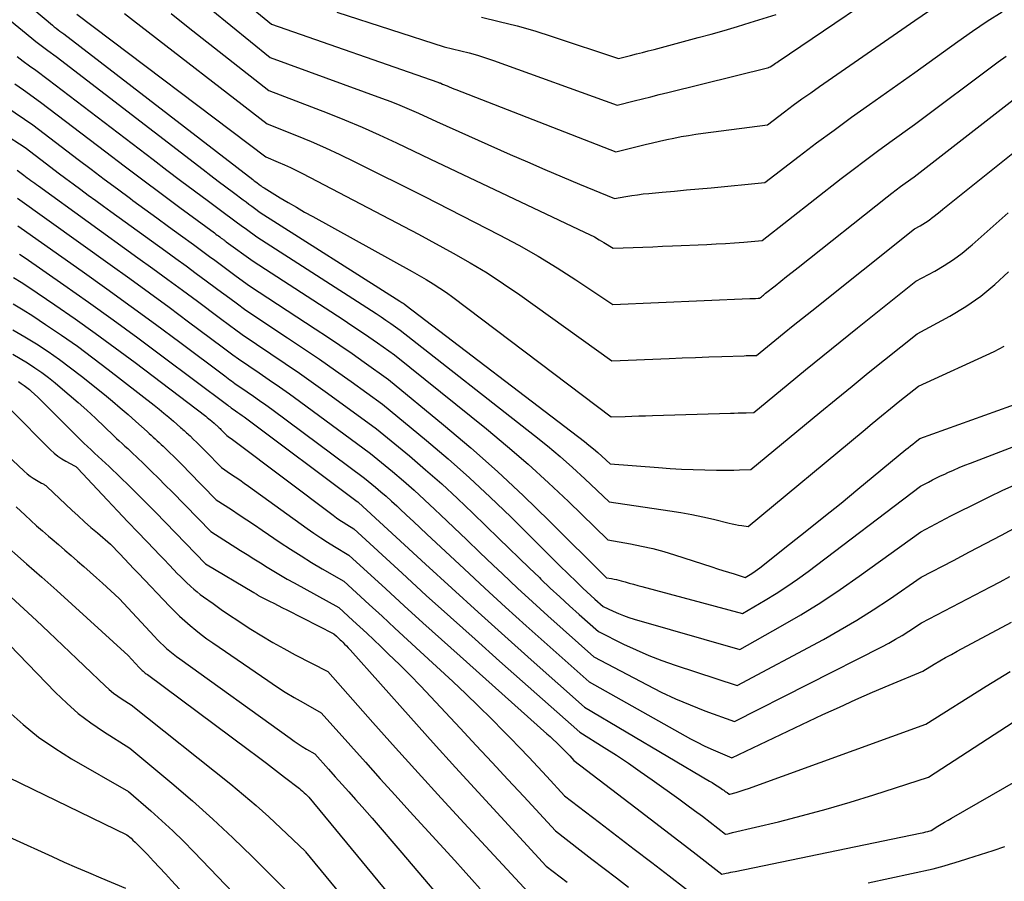
# Model space of a CAD drawing. Units: inches. Extents: x 2609456 to 2612402, y 1499167 to 1502103.
# Drawn here: x 2610575 to 2610701, y 1499428 to 1499538 of the extents above; entities that cross this region are included whole.
import ezdxf

# ---------------------------------------------------------------- set-up
doc = ezdxf.new("R2010")
doc.units = ezdxf.units.IN
doc.header["$MEASUREMENT"] = 0
doc.layers.add('Tile_2735_10_NW_contour_2ft', color=124, linetype='Continuous')

msp = doc.modelspace()

# ---------------------------------------------------------------- linework, layer by layer
at = {"layer": 'Tile_2735_10_NW_contour_2ft'}
for points in [[(2610557.79, 1499551.02, 8680), (2610576.78, 1499535.41, 8680), (2610577.28, 1499535, 8680), (2610577.79, 1499534.6, 8680), (2610578.31, 1499534.21, 8680), (2610578.83, 1499533.83, 8680), (2610579.88, 1499533.07, 8680), (2610598.6, 1499518.69, 8680), (2610599.57, 1499517.95, 8680), (2610600.54, 1499517.21, 8680), (2610601.51, 1499516.48, 8680), (2610602.48, 1499515.75, 8680), (2610603.71, 1499514.83, 8680), (2610604.08, 1499514.56, 8680), (2610604.44, 1499514.29, 8680), (2610604.8, 1499514.03, 8680), (2610605.16, 1499513.76, 8680), (2610605.89, 1499513.23, 8680), (2610623.65, 1499501.95, 8680), (2610623.79, 1499501.86, 8680), (2610623.93, 1499501.77, 8680), (2610624.07, 1499501.67, 8680), (2610624.21, 1499501.58, 8680), (2610624.48, 1499501.39, 8680), (2610647.18, 1499484.05, 8680), (2610647.75, 1499483.6, 8680), (2610648.31, 1499483.14, 8680), (2610648.86, 1499482.67, 8680), (2610649.4, 1499482.19, 8680), (2610650.47, 1499481.21, 8680), (2610656.6, 1499480.73, 8680), (2610658.08, 1499480.63, 8680), (2610659.55, 1499480.55, 8680), (2610661.02, 1499480.49, 8680), (2610662.5, 1499480.46, 8680), (2610663.99, 1499480.43, 8680), (2610664.72, 1499480.42, 8680), (2610665.45, 1499480.42, 8680), (2610666.18, 1499480.43, 8680), (2610666.92, 1499480.45, 8680), (2610668.38, 1499480.5, 8680), (2610677.17, 1499487.76, 8680), (2610679.22, 1499489.44, 8680), (2610681.27, 1499491.12, 8680), (2610683.33, 1499492.8, 8680), (2610685.4, 1499494.46, 8680), (2610689.54, 1499497.79, 8680), (2610693.72, 1499500.03, 8680), (2610695.73, 1499501.24, 8680), (2610697.67, 1499502.57, 8680), (2610699.46, 1499504.07, 8680), (2610701.17, 1499505.68, 8680)], [(2610615.63, 1499538.72, 8666), (2610629.31, 1499534.31, 8666), (2610631.44, 1499533.81, 8666), (2610632.49, 1499533.55, 8666), (2610633.54, 1499533.26, 8666), (2610634.58, 1499532.93, 8666), (2610635.61, 1499532.57, 8666), (2610651.35, 1499526.89, 8666), (2610653.5, 1499527.42, 8666), (2610654.57, 1499527.69, 8666), (2610655.64, 1499527.96, 8666), (2610656.71, 1499528.23, 8666), (2610657.79, 1499528.49, 8666), (2610670.65, 1499531.7, 8666), (2610670.67, 1499531.71, 8666), (2610670.69, 1499531.71, 8666), (2610670.7, 1499531.72, 8666), (2610670.72, 1499531.72, 8666), (2610670.82, 1499531.75, 8666), (2610671.16, 1499531.99, 8666), (2610671.33, 1499532.1, 8666), (2610671.51, 1499532.22, 8666), (2610671.68, 1499532.34, 8666), (2610671.85, 1499532.46, 8666), (2610689.31, 1499544.3, 8666)], [(2610572.52, 1499542.9, 8678), (2610579.41, 1499537.08, 8678), (2610579.64, 1499536.88, 8678), (2610579.88, 1499536.69, 8678), (2610580.13, 1499536.5, 8678), (2610580.37, 1499536.32, 8678), (2610580.87, 1499535.96, 8678), (2610604.93, 1499517.41, 8678), (2610605.12, 1499517.27, 8678), (2610605.31, 1499517.12, 8678), (2610605.5, 1499516.98, 8678), (2610605.69, 1499516.83, 8678), (2610605.93, 1499516.65, 8678), (2610606, 1499516.6, 8678), (2610606.07, 1499516.55, 8678), (2610606.14, 1499516.5, 8678), (2610606.22, 1499516.44, 8678), (2610606.36, 1499516.34, 8678), (2610608.41, 1499515.1, 8678), (2610609.44, 1499514.48, 8678), (2610610.48, 1499513.88, 8678), (2610611.52, 1499513.28, 8678), (2610612.57, 1499512.7, 8678), (2610625.25, 1499505.69, 8678), (2610627.02, 1499504.67, 8678), (2610627.9, 1499504.14, 8678), (2610628.76, 1499503.6, 8678), (2610629.6, 1499503.02, 8678), (2610630.43, 1499502.42, 8678), (2610650.59, 1499487.19, 8678), (2610652.34, 1499487.25, 8678), (2610653.21, 1499487.29, 8678), (2610654.08, 1499487.32, 8678), (2610654.96, 1499487.34, 8678), (2610655.83, 1499487.37, 8678), (2610665.76, 1499487.67, 8678), (2610666.25, 1499487.68, 8678), (2610666.75, 1499487.7, 8678), (2610667.25, 1499487.71, 8678), (2610667.75, 1499487.73, 8678), (2610668.74, 1499487.76, 8678), (2610673.13, 1499491.37, 8678), (2610675.33, 1499493.17, 8678), (2610677.53, 1499494.96, 8678), (2610679.74, 1499496.75, 8678), (2610681.96, 1499498.53, 8678), (2610689.37, 1499504.46, 8678), (2610691.82, 1499505.77, 8678), (2610693.01, 1499506.47, 8678), (2610694.17, 1499507.22, 8678), (2610695.28, 1499508.05, 8678), (2610696.35, 1499508.93, 8678), (2610696.56, 1499509.12, 8678), (2610697.71, 1499510.13, 8678), (2610698.85, 1499511.15, 8678), (2610700, 1499512.16, 8678), (2610701.16, 1499513.17, 8678)], [(2610599.64, 1499539.06, 8670), (2610602.13, 1499537.01, 8670), (2610607.14, 1499532.97, 8670), (2610621.31, 1499527.79, 8670), (2610622.5, 1499527.34, 8670), (2610623.68, 1499526.87, 8670), (2610624.85, 1499526.37, 8670), (2610626.02, 1499525.86, 8670), (2610628.33, 1499524.8, 8670), (2610637.7, 1499520.62, 8670), (2610639.9, 1499519.65, 8670), (2610642.11, 1499518.69, 8670), (2610644.33, 1499517.75, 8670), (2610646.55, 1499516.83, 8670), (2610651, 1499515, 8670), (2610652.46, 1499515.26, 8670), (2610653.19, 1499515.38, 8670), (2610653.92, 1499515.49, 8670), (2610654.66, 1499515.58, 8670), (2610655.39, 1499515.65, 8670), (2610657.06, 1499515.8, 8670), (2610658.63, 1499515.94, 8670), (2610660.19, 1499516.09, 8670), (2610661.76, 1499516.23, 8670), (2610663.33, 1499516.38, 8670), (2610670.14, 1499517.02, 8670), (2610674.53, 1499520.39, 8670), (2610676.74, 1499522.07, 8670), (2610678.96, 1499523.72, 8670), (2610681.2, 1499525.35, 8670), (2610683.46, 1499526.96, 8670), (2610689.24, 1499531.04, 8670), (2610694.72, 1499535, 8670), (2610696.58, 1499536.3, 8670), (2610698.45, 1499537.57, 8670), (2610700.36, 1499538.79, 8670)], [(2610604.53, 1499539.51, 8668), (2610607.32, 1499537.2, 8668), (2610628.48, 1499529.83, 8668), (2610628.58, 1499529.79, 8668), (2610628.69, 1499529.75, 8668), (2610628.79, 1499529.71, 8668), (2610628.89, 1499529.67, 8668), (2610629.1, 1499529.58, 8668), (2610629.67, 1499529.34, 8668), (2610629.95, 1499529.21, 8668), (2610630.24, 1499529.1, 8668), (2610630.53, 1499528.98, 8668), (2610630.81, 1499528.87, 8668), (2610651.18, 1499520.95, 8668), (2610654.9, 1499521.87, 8668), (2610655.82, 1499522.09, 8668), (2610656.73, 1499522.31, 8668), (2610657.65, 1499522.51, 8668), (2610658.57, 1499522.7, 8668), (2610659.5, 1499522.88, 8668), (2610660.43, 1499523.04, 8668), (2610661.36, 1499523.19, 8668), (2610662.29, 1499523.32, 8668), (2610670.47, 1499524.4, 8668), (2610672.66, 1499526.05, 8668), (2610673.77, 1499526.87, 8668), (2610674.87, 1499527.68, 8668), (2610675.99, 1499528.47, 8668), (2610677.12, 1499529.26, 8668), (2610689.27, 1499537.67, 8668), (2610692.05, 1499539.59, 8668)], [(2610582.52, 1499538.47, 8676), (2610606.6, 1499520.29, 8676), (2610608.18, 1499519.63, 8676), (2610608.96, 1499519.29, 8676), (2610609.74, 1499518.94, 8676), (2610610.5, 1499518.56, 8676), (2610611.26, 1499518.18, 8676), (2610626.02, 1499510.47, 8676), (2610630.44, 1499508.06, 8676), (2610632.62, 1499506.81, 8676), (2610634.77, 1499505.52, 8676), (2610636.88, 1499504.15, 8676), (2610638.95, 1499502.72, 8676), (2610650.68, 1499494.35, 8676), (2610657.96, 1499494.64, 8676), (2610659.64, 1499494.7, 8676), (2610661.32, 1499494.77, 8676), (2610663.01, 1499494.83, 8676), (2610664.69, 1499494.88, 8676), (2610667.52, 1499494.98, 8676), (2610667.79, 1499494.99, 8676), (2610668.05, 1499495, 8676), (2610668.31, 1499495, 8676), (2610668.57, 1499495.01, 8676), (2610669.1, 1499495.03, 8676), (2610671.43, 1499496.93, 8676), (2610672.6, 1499497.88, 8676), (2610673.77, 1499498.83, 8676), (2610674.94, 1499499.77, 8676), (2610676.12, 1499500.71, 8676), (2610689.21, 1499511.13, 8676), (2610689.93, 1499511.52, 8676), (2610690.28, 1499511.72, 8676), (2610690.62, 1499511.93, 8676), (2610690.95, 1499512.17, 8676), (2610691.28, 1499512.41, 8676), (2610691.37, 1499512.48, 8676), (2610691.73, 1499512.77, 8676), (2610692.09, 1499513.06, 8676), (2610692.46, 1499513.35, 8676), (2610692.82, 1499513.64, 8676), (2610705.99, 1499524.19, 8676)], [(2610588.58, 1499538.58, 8674), (2610589.74, 1499537.67, 8674), (2610606.78, 1499524.52, 8674), (2610610.51, 1499523.02, 8674), (2610612.36, 1499522.25, 8674), (2610614.2, 1499521.45, 8674), (2610616.03, 1499520.6, 8674), (2610617.83, 1499519.73, 8674), (2610626.79, 1499515.25, 8674), (2610636.31, 1499510.37, 8674), (2610638.81, 1499509.04, 8674), (2610641.27, 1499507.65, 8674), (2610643.68, 1499506.18, 8674), (2610646.06, 1499504.65, 8674), (2610650.77, 1499501.51, 8674), (2610668.23, 1499502.25, 8674), (2610668.41, 1499502.25, 8674), (2610668.6, 1499502.26, 8674), (2610668.79, 1499502.27, 8674), (2610668.97, 1499502.28, 8674), (2610669.32, 1499502.29, 8674), (2610669.46, 1499502.29, 8674), (2610669.72, 1499502.5, 8674), (2610669.85, 1499502.61, 8674), (2610669.98, 1499502.71, 8674), (2610670.11, 1499502.82, 8674), (2610670.25, 1499502.93, 8674), (2610671.45, 1499503.89, 8674), (2610672.18, 1499504.47, 8674), (2610672.92, 1499505.06, 8674), (2610673.65, 1499505.64, 8674), (2610674.39, 1499506.22, 8674), (2610685.75, 1499515.22, 8674), (2610686.31, 1499515.66, 8674), (2610686.87, 1499516.09, 8674), (2610687.44, 1499516.52, 8674), (2610688.01, 1499516.94, 8674), (2610689.16, 1499517.78, 8674), (2610704.83, 1499529.93, 8674)], [(2610594.54, 1499538.57, 8672), (2610596.72, 1499536.83, 8672), (2610606.96, 1499528.75, 8672), (2610614.4, 1499525.9, 8672), (2610616.63, 1499525.01, 8672), (2610618.85, 1499524.08, 8672), (2610621.04, 1499523.11, 8672), (2610623.22, 1499522.1, 8672), (2610627.56, 1499520.02, 8672), (2610647.2, 1499510.73, 8672), (2610647.83, 1499510.42, 8672), (2610648.45, 1499510.1, 8672), (2610649.05, 1499509.76, 8672), (2610649.66, 1499509.4, 8672), (2610650.85, 1499508.67, 8672), (2610653.36, 1499508.76, 8672), (2610654.61, 1499508.81, 8672), (2610655.87, 1499508.86, 8672), (2610657.12, 1499508.92, 8672), (2610658.38, 1499508.97, 8672), (2610662.78, 1499509.16, 8672), (2610663.95, 1499509.22, 8672), (2610665.12, 1499509.29, 8672), (2610666.29, 1499509.37, 8672), (2610667.46, 1499509.46, 8672), (2610669.8, 1499509.65, 8672), (2610679.88, 1499517.53, 8672), (2610681.41, 1499518.71, 8672), (2610682.95, 1499519.87, 8672), (2610684.5, 1499521.02, 8672), (2610686.06, 1499522.16, 8672), (2610689.2, 1499524.41, 8672), (2610699.85, 1499532.39, 8672), (2610700.87, 1499533.13, 8672)], [(2610634.05, 1499538.08, 8664), (2610636.33, 1499537.56, 8664), (2610638.6, 1499536.99, 8664), (2610640.85, 1499536.34, 8664), (2610643.08, 1499535.64, 8664), (2610651.53, 1499532.84, 8664), (2610653.04, 1499533.22, 8664), (2610653.8, 1499533.41, 8664), (2610654.55, 1499533.6, 8664), (2610655.31, 1499533.79, 8664), (2610656.06, 1499533.99, 8664), (2610661.66, 1499535.49, 8664), (2610663.32, 1499535.94, 8664), (2610664.99, 1499536.41, 8664), (2610666.65, 1499536.91, 8664), (2610668.3, 1499537.41, 8664), (2610671.6, 1499538.45, 8664)], [(2610574.9, 1499533.1, 8682), (2610575.68, 1499532.5, 8682), (2610576.48, 1499531.91, 8682), (2610577.28, 1499531.33, 8682), (2610578.89, 1499530.17, 8682), (2610592.23, 1499519.97, 8682), (2610593.98, 1499518.63, 8682), (2610595.74, 1499517.3, 8682), (2610597.5, 1499515.98, 8682), (2610599.27, 1499514.66, 8682), (2610601.5, 1499513, 8682), (2610602.15, 1499512.52, 8682), (2610602.8, 1499512.04, 8682), (2610603.46, 1499511.56, 8682), (2610604.12, 1499511.08, 8682), (2610605.43, 1499510.12, 8682), (2610620.04, 1499500.75, 8682), (2610620.66, 1499500.35, 8682), (2610621.28, 1499499.94, 8682), (2610621.89, 1499499.52, 8682), (2610622.5, 1499499.1, 8682), (2610623.72, 1499498.25, 8682), (2610640.8, 1499484.83, 8682), (2610642.45, 1499483.49, 8682), (2610644.07, 1499482.13, 8682), (2610645.66, 1499480.73, 8682), (2610647.22, 1499479.29, 8682), (2610650.31, 1499476.38, 8682), (2610658.05, 1499475.25, 8682), (2610659.45, 1499475.03, 8682), (2610660.85, 1499474.77, 8682), (2610662.25, 1499474.48, 8682), (2610663.63, 1499474.16, 8682), (2610665.6, 1499473.67, 8682), (2610666, 1499473.58, 8682), (2610666.4, 1499473.49, 8682), (2610666.81, 1499473.42, 8682), (2610667.21, 1499473.36, 8682), (2610668.02, 1499473.24, 8682), (2610682.66, 1499485.38, 8682), (2610683.82, 1499486.34, 8682), (2610684.99, 1499487.31, 8682), (2610686.17, 1499488.26, 8682), (2610687.34, 1499489.22, 8682), (2610689.7, 1499491.12, 8682), (2610699.34, 1499495.51, 8682), (2610700.65, 1499496.19, 8682)], [(2610574.63, 1499529.59, 8684), (2610575.72, 1499528.82, 8684), (2610577.9, 1499527.28, 8684), (2610586.21, 1499520.95, 8684), (2610588.56, 1499519.17, 8684), (2610590.91, 1499517.39, 8684), (2610593.27, 1499515.62, 8684), (2610595.64, 1499513.86, 8684), (2610600.04, 1499510.61, 8684), (2610600.21, 1499510.48, 8684), (2610600.38, 1499510.35, 8684), (2610600.56, 1499510.23, 8684), (2610600.73, 1499510.1, 8684), (2610600.92, 1499509.96, 8684), (2610601, 1499509.9, 8684), (2610601.08, 1499509.85, 8684), (2610601.16, 1499509.79, 8684), (2610601.23, 1499509.73, 8684), (2610601.31, 1499509.68, 8684), (2610601.39, 1499509.62, 8684), (2610601.47, 1499509.56, 8684), (2610601.55, 1499509.5, 8684), (2610604.97, 1499507.01, 8684), (2610616.45, 1499499.58, 8684), (2610617.55, 1499498.85, 8684), (2610618.65, 1499498.12, 8684), (2610619.73, 1499497.38, 8684), (2610620.81, 1499496.63, 8684), (2610622.96, 1499495.11, 8684), (2610634.68, 1499485.67, 8684), (2610637.37, 1499483.44, 8684), (2610640.02, 1499481.16, 8684), (2610642.6, 1499478.81, 8684), (2610645.14, 1499476.42, 8684), (2610650.16, 1499471.55, 8684), (2610653.03, 1499471.03, 8684), (2610654.45, 1499470.75, 8684), (2610655.87, 1499470.42, 8684), (2610657.27, 1499470.04, 8684), (2610658.66, 1499469.62, 8684), (2610663.39, 1499468.09, 8684), (2610664.1, 1499467.86, 8684), (2610664.81, 1499467.63, 8684), (2610665.52, 1499467.41, 8684), (2610666.24, 1499467.19, 8684), (2610667.66, 1499466.75, 8684), (2610668.29, 1499467.13, 8684), (2610668.6, 1499467.33, 8684), (2610668.91, 1499467.53, 8684), (2610669.21, 1499467.75, 8684), (2610669.5, 1499467.97, 8684), (2610673.31, 1499470.98, 8684), (2610675.5, 1499472.71, 8684), (2610677.68, 1499474.46, 8684), (2610679.85, 1499476.22, 8684), (2610682.01, 1499477.99, 8684), (2610688.12, 1499483.02, 8684), (2610688.41, 1499483.26, 8684), (2610688.7, 1499483.5, 8684), (2610688.99, 1499483.74, 8684), (2610689.28, 1499483.98, 8684), (2610689.87, 1499484.45, 8684), (2610706.43, 1499490.38, 8684)], [(2610573.61, 1499526.65, 8686), (2610576.92, 1499524.39, 8686), (2610582.71, 1499519.98, 8686), (2610584.36, 1499518.72, 8686), (2610586.01, 1499517.47, 8686), (2610587.68, 1499516.23, 8686), (2610589.34, 1499515, 8686), (2610589.67, 1499514.76, 8686), (2610591.18, 1499513.65, 8686), (2610592.69, 1499512.54, 8686), (2610594.2, 1499511.44, 8686), (2610595.72, 1499510.34, 8686), (2610597.39, 1499509.13, 8686), (2610598.07, 1499508.63, 8686), (2610598.75, 1499508.13, 8686), (2610599.43, 1499507.63, 8686), (2610600.11, 1499507.13, 8686), (2610600.79, 1499506.63, 8686), (2610601.47, 1499506.13, 8686), (2610602.15, 1499505.63, 8686), (2610602.83, 1499505.13, 8686), (2610604.5, 1499503.9, 8686), (2610612.89, 1499498.42, 8686), (2610614.46, 1499497.38, 8686), (2610616.03, 1499496.32, 8686), (2610617.59, 1499495.25, 8686), (2610619.13, 1499494.16, 8686), (2610622.21, 1499491.97, 8686), (2610629.23, 1499486.18, 8686), (2610632.7, 1499483.24, 8686), (2610636.11, 1499480.23, 8686), (2610639.43, 1499477.13, 8686), (2610642.7, 1499473.97, 8686), (2610650, 1499466.71, 8686), (2610650.63, 1499466.6, 8686), (2610650.94, 1499466.54, 8686), (2610651.25, 1499466.47, 8686), (2610651.56, 1499466.4, 8686), (2610651.87, 1499466.32, 8686), (2610652.34, 1499466.19, 8686), (2610652.88, 1499466.04, 8686), (2610653.42, 1499465.89, 8686), (2610653.96, 1499465.74, 8686), (2610654.5, 1499465.6, 8686), (2610667.32, 1499462.16, 8686), (2610670.17, 1499463.84, 8686), (2610671.58, 1499464.71, 8686), (2610672.96, 1499465.6, 8686), (2610674.32, 1499466.55, 8686), (2610675.66, 1499467.52, 8686), (2610689.96, 1499478.36, 8686), (2610690.98, 1499478.9, 8686), (2610691.5, 1499479.17, 8686), (2610692.02, 1499479.43, 8686), (2610692.54, 1499479.68, 8686), (2610693.06, 1499479.92, 8686), (2610693.44, 1499480.1, 8686), (2610694.16, 1499480.42, 8686), (2610694.88, 1499480.73, 8686), (2610695.61, 1499481.03, 8686), (2610696.34, 1499481.32, 8686), (2610707.95, 1499485.75, 8686)], [(2610570.38, 1499525.06, 8688), (2610575.93, 1499521.49, 8688), (2610579.22, 1499518.99, 8688), (2610580.16, 1499518.27, 8688), (2610581.11, 1499517.55, 8688), (2610582.07, 1499516.85, 8688), (2610583.02, 1499516.14, 8688), (2610583.98, 1499515.44, 8688), (2610584.94, 1499514.74, 8688), (2610585.9, 1499514.04, 8688), (2610586.86, 1499513.34, 8688), (2610593.85, 1499508.29, 8688), (2610595.14, 1499507.35, 8688), (2610596.43, 1499506.41, 8688), (2610597.71, 1499505.47, 8688), (2610598.99, 1499504.53, 8688), (2610600.31, 1499503.55, 8688), (2610600.93, 1499503.09, 8688), (2610601.55, 1499502.63, 8688), (2610602.18, 1499502.17, 8688), (2610602.8, 1499501.71, 8688), (2610604.04, 1499500.79, 8688), (2610609.36, 1499497.28, 8688), (2610611.4, 1499495.91, 8688), (2610613.44, 1499494.53, 8688), (2610615.45, 1499493.12, 8688), (2610617.46, 1499491.7, 8688), (2610621.45, 1499488.83, 8688), (2610627.04, 1499484.19, 8688), (2610629.8, 1499481.84, 8688), (2610632.52, 1499479.44, 8688), (2610635.18, 1499476.97, 8688), (2610637.79, 1499474.45, 8688), (2610644.31, 1499467.99, 8688), (2610644.84, 1499467.47, 8688), (2610645.36, 1499466.96, 8688), (2610645.89, 1499466.44, 8688), (2610646.41, 1499465.92, 8688), (2610646.48, 1499465.86, 8688), (2610646.97, 1499465.38, 8688), (2610647.48, 1499464.91, 8688), (2610647.99, 1499464.44, 8688), (2610648.5, 1499463.97, 8688), (2610649.54, 1499463.05, 8688), (2610650.84, 1499462.44, 8688), (2610651.49, 1499462.16, 8688), (2610652.16, 1499461.89, 8688), (2610652.83, 1499461.66, 8688), (2610653.51, 1499461.44, 8688), (2610666.98, 1499457.57, 8688), (2610672.16, 1499460.5, 8688), (2610674.73, 1499462, 8688), (2610677.26, 1499463.56, 8688), (2610679.74, 1499465.21, 8688), (2610682.18, 1499466.91, 8688), (2610690.01, 1499472.57, 8688), (2610692.57, 1499473.91, 8688), (2610693.85, 1499474.58, 8688), (2610695.13, 1499475.24, 8688), (2610696.43, 1499475.88, 8688), (2610697.72, 1499476.52, 8688), (2610698.79, 1499477.04, 8688), (2610700.39, 1499477.81, 8688), (2610702.01, 1499478.55, 8688)], [(2610574.94, 1499518.6, 8690), (2610575.75, 1499517.99, 8690), (2610575.98, 1499517.81, 8690), (2610576.21, 1499517.63, 8690), (2610576.45, 1499517.46, 8690), (2610576.68, 1499517.29, 8690), (2610576.92, 1499517.11, 8690), (2610577.15, 1499516.94, 8690), (2610577.39, 1499516.77, 8690), (2610577.63, 1499516.6, 8690), (2610590.31, 1499507.45, 8690), (2610592.21, 1499506.08, 8690), (2610594.1, 1499504.7, 8690), (2610595.99, 1499503.31, 8690), (2610597.87, 1499501.91, 8690), (2610600.67, 1499499.84, 8690), (2610601.15, 1499499.48, 8690), (2610601.64, 1499499.12, 8690), (2610602.12, 1499498.76, 8690), (2610602.61, 1499498.4, 8690), (2610603.58, 1499497.68, 8690), (2610607.24, 1499495.24, 8690), (2610609.06, 1499494.01, 8690), (2610610.87, 1499492.77, 8690), (2610612.66, 1499491.5, 8690), (2610614.45, 1499490.22, 8690), (2610620.69, 1499485.69, 8690), (2610624.88, 1499482.22, 8690), (2610626.95, 1499480.45, 8690), (2610629, 1499478.66, 8690), (2610631, 1499476.82, 8690), (2610632.97, 1499474.94, 8690), (2610636.28, 1499471.71, 8690), (2610637.56, 1499470.46, 8690), (2610638.85, 1499469.22, 8690), (2610640.14, 1499467.97, 8690), (2610641.43, 1499466.73, 8690), (2610641.62, 1499466.54, 8690), (2610642.82, 1499465.4, 8690), (2610644.03, 1499464.27, 8690), (2610645.25, 1499463.15, 8690), (2610646.48, 1499462.05, 8690), (2610648.95, 1499459.85, 8690), (2610652.14, 1499458.27, 8690), (2610653.75, 1499457.51, 8690), (2610655.37, 1499456.8, 8690), (2610657.03, 1499456.17, 8690), (2610658.71, 1499455.58, 8690), (2610666.64, 1499452.98, 8690), (2610677.6, 1499458.86, 8690), (2610679.75, 1499460.06, 8690), (2610681.87, 1499461.31, 8690), (2610683.95, 1499462.62, 8690), (2610686.01, 1499463.98, 8690), (2610690.07, 1499466.77, 8690), (2610694.16, 1499468.92, 8690), (2610696.2, 1499469.99, 8690), (2610698.24, 1499471.07, 8690), (2610700.28, 1499472.14, 8690), (2610702.32, 1499473.22, 8690)], [(2610574.95, 1499515.05, 8692), (2610586.76, 1499506.6, 8692), (2610589.27, 1499504.8, 8692), (2610591.78, 1499502.98, 8692), (2610594.27, 1499501.15, 8692), (2610596.76, 1499499.3, 8692), (2610601.02, 1499496.12, 8692), (2610601.37, 1499495.86, 8692), (2610601.72, 1499495.61, 8692), (2610602.07, 1499495.35, 8692), (2610602.41, 1499495.09, 8692), (2610603.11, 1499494.57, 8692), (2610605.73, 1499492.81, 8692), (2610607.03, 1499491.92, 8692), (2610608.32, 1499491.02, 8692), (2610609.61, 1499490.11, 8692), (2610610.88, 1499489.19, 8692), (2610619.93, 1499482.55, 8692), (2610622.72, 1499480.24, 8692), (2610624.11, 1499479.06, 8692), (2610625.47, 1499477.87, 8692), (2610626.81, 1499476.65, 8692), (2610628.13, 1499475.41, 8692), (2610628.85, 1499474.72, 8692), (2610630.52, 1499473.12, 8692), (2610632.2, 1499471.52, 8692), (2610633.87, 1499469.93, 8692), (2610635.55, 1499468.33, 8692), (2610636.75, 1499467.19, 8692), (2610638.66, 1499465.4, 8692), (2610640.57, 1499463.63, 8692), (2610642.51, 1499461.87, 8692), (2610644.45, 1499460.12, 8692), (2610648.36, 1499456.65, 8692), (2610655.16, 1499453.06, 8692), (2610656.96, 1499452.16, 8692), (2610658.78, 1499451.3, 8692), (2610660.64, 1499450.52, 8692), (2610662.51, 1499449.78, 8692), (2610666.3, 1499448.39, 8692), (2610685.06, 1499457.93, 8692), (2610685.93, 1499458.39, 8692), (2610686.79, 1499458.87, 8692), (2610687.63, 1499459.37, 8692), (2610688.47, 1499459.9, 8692), (2610690.12, 1499460.97, 8692), (2610698.89, 1499465.56, 8692), (2610700.13, 1499466.21, 8692), (2610701.37, 1499466.86, 8692)], [(2610574.99, 1499511.52, 8694), (2610575.44, 1499511.22, 8694), (2610583.21, 1499505.74, 8694), (2610586.34, 1499503.51, 8694), (2610589.46, 1499501.26, 8694), (2610592.56, 1499498.99, 8694), (2610595.65, 1499496.7, 8694), (2610601.38, 1499492.41, 8694), (2610601.59, 1499492.25, 8694), (2610601.8, 1499492.09, 8694), (2610602.01, 1499491.93, 8694), (2610602.23, 1499491.78, 8694), (2610602.65, 1499491.46, 8694), (2610604.23, 1499490.39, 8694), (2610605.02, 1499489.84, 8694), (2610605.8, 1499489.29, 8694), (2610606.58, 1499488.74, 8694), (2610607.35, 1499488.17, 8694), (2610619.17, 1499479.41, 8694), (2610620.56, 1499478.26, 8694), (2610621.25, 1499477.67, 8694), (2610621.94, 1499477.08, 8694), (2610622.61, 1499476.48, 8694), (2610623.27, 1499475.86, 8694), (2610623.67, 1499475.49, 8694), (2610624.52, 1499474.69, 8694), (2610625.38, 1499473.88, 8694), (2610626.23, 1499473.08, 8694), (2610627.09, 1499472.28, 8694), (2610631.85, 1499467.83, 8694), (2610634.48, 1499465.4, 8694), (2610637.11, 1499462.98, 8694), (2610639.76, 1499460.58, 8694), (2610642.43, 1499458.19, 8694), (2610647.77, 1499453.44, 8694), (2610660.69, 1499446.21, 8694), (2610661.55, 1499445.76, 8694), (2610662.41, 1499445.32, 8694), (2610663.28, 1499444.92, 8694), (2610664.17, 1499444.53, 8694), (2610665.96, 1499443.8, 8694), (2610677.54, 1499449.28, 8694), (2610679.64, 1499450.25, 8694), (2610681.75, 1499451.21, 8694), (2610683.87, 1499452.14, 8694), (2610686, 1499453.04, 8694), (2610690.28, 1499454.83, 8694), (2610691.72, 1499455.69, 8694), (2610692.45, 1499456.12, 8694), (2610693.18, 1499456.54, 8694), (2610693.91, 1499456.95, 8694), (2610694.65, 1499457.35, 8694), (2610701.58, 1499461.06, 8694)], [(2610575.22, 1499507.91, 8696), (2610575.93, 1499507.44, 8696), (2610580.86, 1499504.01, 8696), (2610584.02, 1499501.79, 8696), (2610587.16, 1499499.55, 8696), (2610590.27, 1499497.28, 8696), (2610593.36, 1499494.98, 8696), (2610601.74, 1499488.68, 8696), (2610601.81, 1499488.63, 8696), (2610601.88, 1499488.57, 8696), (2610601.96, 1499488.52, 8696), (2610602.03, 1499488.46, 8696), (2610602.18, 1499488.35, 8696), (2610602.74, 1499487.97, 8696), (2610603.02, 1499487.77, 8696), (2610603.3, 1499487.58, 8696), (2610603.57, 1499487.38, 8696), (2610603.84, 1499487.18, 8696), (2610618.24, 1499476.41, 8696), (2610618.26, 1499476.39, 8696), (2610618.28, 1499476.38, 8696), (2610618.29, 1499476.37, 8696), (2610618.31, 1499476.36, 8696), (2610618.41, 1499476.28, 8696), (2610626.94, 1499468.44, 8696), (2610630.29, 1499465.38, 8696), (2610633.64, 1499462.33, 8696), (2610637.02, 1499459.29, 8696), (2610640.4, 1499456.27, 8696), (2610647.18, 1499450.24, 8696), (2610663.08, 1499440.82, 8696), (2610663.42, 1499440.62, 8696), (2610663.75, 1499440.42, 8696), (2610664.08, 1499440.2, 8696), (2610664.41, 1499439.99, 8696), (2610664.77, 1499439.75, 8696), (2610664.91, 1499439.65, 8696), (2610665.05, 1499439.55, 8696), (2610665.19, 1499439.45, 8696), (2610665.33, 1499439.35, 8696), (2610665.6, 1499439.14, 8696), (2610665.68, 1499439.16, 8696), (2610666.48, 1499439.37, 8696), (2610666.88, 1499439.48, 8696), (2610667.27, 1499439.6, 8696), (2610667.66, 1499439.73, 8696), (2610668.05, 1499439.86, 8696), (2610690.64, 1499448.07, 8696), (2610698.33, 1499452.91, 8696), (2610699.85, 1499453.85, 8696), (2610701.38, 1499454.77, 8696)], [(2610574.45, 1499504.95, 8698), (2610575.44, 1499504.34, 8698), (2610576.41, 1499503.71, 8698), (2610579.7, 1499501.47, 8698), (2610582.3, 1499499.68, 8698), (2610584.87, 1499497.86, 8698), (2610587.41, 1499496, 8698), (2610589.93, 1499494.11, 8698), (2610598.93, 1499487.28, 8698), (2610599.13, 1499487.12, 8698), (2610599.33, 1499486.96, 8698), (2610599.52, 1499486.8, 8698), (2610599.72, 1499486.64, 8698), (2610600.01, 1499486.39, 8698), (2610600.06, 1499486.35, 8698), (2610600.11, 1499486.31, 8698), (2610600.15, 1499486.27, 8698), (2610600.2, 1499486.23, 8698), (2610600.24, 1499486.19, 8698), (2610600.29, 1499486.14, 8698), (2610600.34, 1499486.1, 8698), (2610600.38, 1499486.06, 8698), (2610600.52, 1499485.92, 8698), (2610600.64, 1499485.81, 8698), (2610600.76, 1499485.7, 8698), (2610600.87, 1499485.58, 8698), (2610600.98, 1499485.47, 8698), (2610601.62, 1499484.81, 8698), (2610601.98, 1499484.56, 8698), (2610602.16, 1499484.44, 8698), (2610602.34, 1499484.31, 8698), (2610602.52, 1499484.18, 8698), (2610602.7, 1499484.05, 8698), (2610615.16, 1499474.67, 8698), (2610615.58, 1499474.36, 8698), (2610616.01, 1499474.06, 8698), (2610616.45, 1499473.77, 8698), (2610616.89, 1499473.48, 8698), (2610617.78, 1499472.93, 8698), (2610623.94, 1499467.29, 8698), (2610627.03, 1499464.47, 8698), (2610630.13, 1499461.67, 8698), (2610633.24, 1499458.88, 8698), (2610636.37, 1499456.1, 8698), (2610646.59, 1499447.04, 8698), (2610649.7, 1499445.09, 8698), (2610651.24, 1499444.1, 8698), (2610652.77, 1499443.09, 8698), (2610654.28, 1499442.05, 8698), (2610655.78, 1499440.99, 8698), (2610659.19, 1499438.54, 8698), (2610660.2, 1499437.81, 8698), (2610661.2, 1499437.07, 8698), (2610662.19, 1499436.33, 8698), (2610663.17, 1499435.57, 8698), (2610665.14, 1499434.06, 8698), (2610665.44, 1499434.12, 8698), (2610665.59, 1499434.15, 8698), (2610665.74, 1499434.18, 8698), (2610665.89, 1499434.22, 8698), (2610666.04, 1499434.25, 8698), (2610671.88, 1499435.65, 8698), (2610674.94, 1499436.42, 8698), (2610677.98, 1499437.24, 8698), (2610681.01, 1499438.12, 8698), (2610684.03, 1499439.06, 8698), (2610690.99, 1499441.3, 8698), (2610708.46, 1499452.67, 8698)], [(2610574.41, 1499501.59, 8700), (2610575.67, 1499500.84, 8700), (2610576.91, 1499500.05, 8700), (2610578.55, 1499498.96, 8700), (2610580.58, 1499497.59, 8700), (2610582.59, 1499496.18, 8700), (2610584.56, 1499494.72, 8700), (2610586.52, 1499493.24, 8700), (2610592.38, 1499488.67, 8700), (2610593, 1499488.17, 8700), (2610593.62, 1499487.67, 8700), (2610594.23, 1499487.16, 8700), (2610594.84, 1499486.64, 8700), (2610595.73, 1499485.85, 8700), (2610595.89, 1499485.72, 8700), (2610596.04, 1499485.58, 8700), (2610596.19, 1499485.45, 8700), (2610596.34, 1499485.31, 8700), (2610596.49, 1499485.17, 8700), (2610596.64, 1499485.04, 8700), (2610596.79, 1499484.9, 8700), (2610596.94, 1499484.76, 8700), (2610597.4, 1499484.32, 8700), (2610597.77, 1499483.96, 8700), (2610598.14, 1499483.6, 8700), (2610598.51, 1499483.23, 8700), (2610598.87, 1499482.86, 8700), (2610600.94, 1499480.73, 8700), (2610602.1, 1499479.95, 8700), (2610602.68, 1499479.56, 8700), (2610603.26, 1499479.17, 8700), (2610603.83, 1499478.76, 8700), (2610604.4, 1499478.36, 8700), (2610611.85, 1499472.99, 8700), (2610612.71, 1499472.39, 8700), (2610613.58, 1499471.8, 8700), (2610614.46, 1499471.23, 8700), (2610615.35, 1499470.68, 8700), (2610617.15, 1499469.6, 8700), (2610621.87, 1499465.29, 8700), (2610624.23, 1499463.14, 8700), (2610626.59, 1499460.99, 8700), (2610628.97, 1499458.85, 8700), (2610631.34, 1499456.72, 8700), (2610642.39, 1499446.85, 8700), (2610642.8, 1499446.48, 8700), (2610643.2, 1499446.11, 8700), (2610643.6, 1499445.73, 8700), (2610644, 1499445.35, 8700), (2610644.24, 1499445.11, 8700), (2610644.51, 1499444.84, 8700), (2610644.78, 1499444.57, 8700), (2610645.04, 1499444.3, 8700), (2610645.3, 1499444.02, 8700), (2610645.82, 1499443.46, 8700), (2610653.7, 1499437.43, 8700), (2610655.53, 1499436.03, 8700), (2610657.36, 1499434.62, 8700), (2610659.19, 1499433.21, 8700), (2610661.02, 1499431.8, 8700), (2610664.68, 1499428.98, 8700), (2610665.24, 1499429.09, 8700), (2610665.52, 1499429.15, 8700), (2610665.8, 1499429.21, 8700), (2610666.08, 1499429.26, 8700), (2610666.36, 1499429.32, 8700), (2610689.95, 1499434.18, 8700), (2610690.19, 1499434.23, 8700), (2610690.42, 1499434.28, 8700), (2610690.66, 1499434.34, 8700), (2610690.89, 1499434.4, 8700), (2610691.35, 1499434.53, 8700), (2610692.2, 1499435.06, 8700), (2610692.62, 1499435.32, 8700), (2610693.05, 1499435.58, 8700), (2610693.48, 1499435.84, 8700), (2610693.91, 1499436.09, 8700), (2610712.92, 1499447.02, 8700)], [(2610574.36, 1499498.28, 8702), (2610575.89, 1499497.4, 8702), (2610577.4, 1499496.48, 8702), (2610578.87, 1499495.51, 8702), (2610580.32, 1499494.5, 8702), (2610581.73, 1499493.45, 8702), (2610583.13, 1499492.37, 8702), (2610586.03, 1499490.04, 8702), (2610587.05, 1499489.21, 8702), (2610588.05, 1499488.36, 8702), (2610589.05, 1499487.5, 8702), (2610590.03, 1499486.62, 8702), (2610591.47, 1499485.32, 8702), (2610591.73, 1499485.09, 8702), (2610591.98, 1499484.86, 8702), (2610592.24, 1499484.62, 8702), (2610592.49, 1499484.39, 8702), (2610592.75, 1499484.16, 8702), (2610593, 1499483.93, 8702), (2610593.25, 1499483.69, 8702), (2610593.5, 1499483.46, 8702), (2610594.27, 1499482.72, 8702), (2610594.9, 1499482.11, 8702), (2610595.53, 1499481.5, 8702), (2610596.15, 1499480.88, 8702), (2610596.76, 1499480.25, 8702), (2610600.26, 1499476.65, 8702), (2610602.22, 1499475.38, 8702), (2610603.19, 1499474.73, 8702), (2610604.17, 1499474.09, 8702), (2610605.14, 1499473.44, 8702), (2610606.11, 1499472.79, 8702), (2610608.43, 1499471.21, 8702), (2610609.75, 1499470.34, 8702), (2610611.08, 1499469.48, 8702), (2610612.42, 1499468.65, 8702), (2610613.78, 1499467.85, 8702), (2610616.52, 1499466.26, 8702), (2610619.77, 1499463.29, 8702), (2610621.4, 1499461.8, 8702), (2610623.02, 1499460.31, 8702), (2610624.64, 1499458.82, 8702), (2610626.26, 1499457.32, 8702), (2610630.4, 1499453.49, 8702), (2610632.06, 1499451.93, 8702), (2610633.7, 1499450.36, 8702), (2610635.32, 1499448.76, 8702), (2610636.92, 1499447.15, 8702), (2610637.76, 1499446.29, 8702), (2610638.92, 1499445.08, 8702), (2610640.08, 1499443.87, 8702), (2610641.23, 1499442.65, 8702), (2610642.38, 1499441.42, 8702), (2610644.65, 1499438.96, 8702), (2610649.09, 1499435.56, 8702), (2610651.3, 1499433.86, 8702), (2610653.52, 1499432.16, 8702), (2610655.74, 1499430.45, 8702), (2610657.95, 1499428.74, 8702), (2610664.22, 1499423.9, 8702)], [(2610574.37, 1499495.17, 8704), (2610575.31, 1499494.62, 8704), (2610576.25, 1499494.06, 8704), (2610577.16, 1499493.46, 8704), (2610578.06, 1499492.84, 8704), (2610578.93, 1499492.19, 8704), (2610579.78, 1499491.51, 8704), (2610580.4, 1499490.99, 8704), (2610581.54, 1499490.02, 8704), (2610582.67, 1499489.04, 8704), (2610583.78, 1499488.03, 8704), (2610584.88, 1499487.01, 8704), (2610587.22, 1499484.79, 8704), (2610587.57, 1499484.46, 8704), (2610587.92, 1499484.13, 8704), (2610588.28, 1499483.8, 8704), (2610588.64, 1499483.48, 8704), (2610589, 1499483.15, 8704), (2610589.35, 1499482.82, 8704), (2610589.71, 1499482.49, 8704), (2610590.06, 1499482.16, 8704), (2610591.14, 1499481.12, 8704), (2610592.03, 1499480.26, 8704), (2610592.91, 1499479.4, 8704), (2610593.79, 1499478.52, 8704), (2610594.65, 1499477.64, 8704), (2610599.57, 1499472.58, 8704), (2610603.37, 1499470.19, 8704), (2610604.22, 1499469.66, 8704), (2610605.06, 1499469.13, 8704), (2610605.91, 1499468.6, 8704), (2610606.76, 1499468.07, 8704), (2610607.61, 1499467.55, 8704), (2610608.46, 1499467.04, 8704), (2610609.33, 1499466.54, 8704), (2610610.2, 1499466.06, 8704), (2610615.89, 1499462.92, 8704), (2610617.68, 1499461.28, 8704), (2610618.57, 1499460.46, 8704), (2610619.46, 1499459.64, 8704), (2610620.34, 1499458.81, 8704), (2610621.22, 1499457.97, 8704), (2610622.23, 1499457, 8704), (2610623.61, 1499455.67, 8704), (2610624.96, 1499454.32, 8704), (2610626.29, 1499452.95, 8704), (2610627.61, 1499451.56, 8704), (2610631.36, 1499447.54, 8704), (2610633.38, 1499445.37, 8704), (2610635.41, 1499443.2, 8704), (2610637.43, 1499441.02, 8704), (2610639.44, 1499438.84, 8704), (2610643.47, 1499434.47, 8704), (2610646.58, 1499432.08, 8704), (2610648.13, 1499430.89, 8704), (2610649.69, 1499429.7, 8704), (2610651.24, 1499428.5, 8704), (2610652.79, 1499427.3, 8704)], [(2610575.09, 1499491.68, 8706), (2610575.45, 1499491.45, 8706), (2610575.81, 1499491.2, 8706), (2610576.15, 1499490.93, 8706), (2610576.48, 1499490.66, 8706), (2610576.69, 1499490.47, 8706), (2610577.12, 1499490.09, 8706), (2610577.54, 1499489.71, 8706), (2610577.95, 1499489.31, 8706), (2610578.36, 1499488.91, 8706), (2610582.98, 1499484.28, 8706), (2610583.42, 1499483.84, 8706), (2610583.87, 1499483.41, 8706), (2610584.33, 1499482.98, 8706), (2610584.79, 1499482.56, 8706), (2610585.25, 1499482.14, 8706), (2610585.71, 1499481.72, 8706), (2610586.16, 1499481.29, 8706), (2610586.62, 1499480.86, 8706), (2610588.02, 1499479.52, 8706), (2610589.17, 1499478.42, 8706), (2610590.3, 1499477.3, 8706), (2610591.43, 1499476.17, 8706), (2610592.54, 1499475.04, 8706), (2610598.89, 1499468.5, 8706), (2610605.05, 1499464.83, 8706), (2610605.15, 1499464.77, 8706), (2610605.25, 1499464.71, 8706), (2610605.35, 1499464.65, 8706), (2610605.45, 1499464.59, 8706), (2610605.49, 1499464.56, 8706), (2610605.57, 1499464.51, 8706), (2610605.65, 1499464.47, 8706), (2610605.72, 1499464.42, 8706), (2610605.8, 1499464.37, 8706), (2610605.88, 1499464.33, 8706), (2610605.96, 1499464.28, 8706), (2610606.04, 1499464.24, 8706), (2610606.12, 1499464.2, 8706), (2610607.06, 1499463.73, 8706), (2610607.61, 1499463.46, 8706), (2610608.17, 1499463.18, 8706), (2610608.72, 1499462.9, 8706), (2610609.27, 1499462.62, 8706), (2610615.25, 1499459.58, 8706), (2610615.58, 1499459.28, 8706), (2610615.74, 1499459.13, 8706), (2610615.91, 1499458.98, 8706), (2610616.07, 1499458.82, 8706), (2610616.23, 1499458.67, 8706), (2610616.39, 1499458.51, 8706), (2610616.63, 1499458.27, 8706), (2610616.86, 1499458.03, 8706), (2610617.09, 1499457.78, 8706), (2610617.32, 1499457.53, 8706), (2610625.05, 1499448.88, 8706), (2610627.9, 1499445.7, 8706), (2610630.75, 1499442.54, 8706), (2610633.63, 1499439.39, 8706), (2610636.51, 1499436.25, 8706), (2610642.29, 1499429.98, 8706), (2610644.07, 1499428.61, 8706), (2610644.97, 1499427.93, 8706)], [(2610574.13, 1499488.09, 8708), (2610579.17, 1499482.98, 8708), (2610579.62, 1499482.56, 8708), (2610580.1, 1499482.18, 8708), (2610580.61, 1499481.84, 8708), (2610581.14, 1499481.54, 8708), (2610582.24, 1499480.98, 8708), (2610582.4, 1499480.86, 8708), (2610582.47, 1499480.81, 8708), (2610582.54, 1499480.75, 8708), (2610582.6, 1499480.69, 8708), (2610582.66, 1499480.63, 8708), (2610585.12, 1499477.99, 8708), (2610586.41, 1499476.6, 8708), (2610587.71, 1499475.22, 8708), (2610589.01, 1499473.85, 8708), (2610590.32, 1499472.48, 8708), (2610592.4, 1499470.31, 8708), (2610593.02, 1499469.67, 8708), (2610593.64, 1499469.02, 8708), (2610594.26, 1499468.37, 8708), (2610594.87, 1499467.73, 8708), (2610595.32, 1499467.26, 8708), (2610595.72, 1499466.85, 8708), (2610596.13, 1499466.45, 8708), (2610596.54, 1499466.05, 8708), (2610596.96, 1499465.66, 8708), (2610597.03, 1499465.6, 8708), (2610597.42, 1499465.25, 8708), (2610597.83, 1499464.91, 8708), (2610598.25, 1499464.59, 8708), (2610598.67, 1499464.27, 8708), (2610599.87, 1499463.41, 8708), (2610600.91, 1499462.67, 8708), (2610601.96, 1499461.95, 8708), (2610603.02, 1499461.25, 8708), (2610604.08, 1499460.56, 8708), (2610604.69, 1499460.17, 8708), (2610606.07, 1499459.31, 8708), (2610607.47, 1499458.48, 8708), (2610608.9, 1499457.68, 8708), (2610610.33, 1499456.91, 8708), (2610614.48, 1499454.76, 8708), (2610620.23, 1499448.29, 8708), (2610623.12, 1499445.06, 8708), (2610626.01, 1499441.85, 8708), (2610628.93, 1499438.65, 8708), (2610631.87, 1499435.47, 8708), (2610641.12, 1499425.49, 8708)], [(2610573.61, 1499482.37, 8710), (2610575.83, 1499480.28, 8710), (2610576.19, 1499479.96, 8710), (2610576.57, 1499479.66, 8710), (2610576.97, 1499479.39, 8710), (2610577.38, 1499479.14, 8710), (2610578.03, 1499478.77, 8710), (2610578.13, 1499478.71, 8710), (2610578.22, 1499478.66, 8710), (2610578.31, 1499478.61, 8710), (2610578.4, 1499478.55, 8710), (2610578.49, 1499478.5, 8710), (2610578.58, 1499478.44, 8710), (2610578.66, 1499478.37, 8710), (2610578.74, 1499478.3, 8710), (2610581.89, 1499475.32, 8710), (2610582.69, 1499474.58, 8710), (2610583.5, 1499473.84, 8710), (2610584.32, 1499473.12, 8710), (2610585.15, 1499472.41, 8710), (2610586.82, 1499471, 8710), (2610587.99, 1499469.74, 8710), (2610588.58, 1499469.11, 8710), (2610589.17, 1499468.49, 8710), (2610589.76, 1499467.86, 8710), (2610590.36, 1499467.24, 8710), (2610594.32, 1499463.08, 8710), (2610594.96, 1499462.44, 8710), (2610595.6, 1499461.81, 8710), (2610596.27, 1499461.21, 8710), (2610596.96, 1499460.62, 8710), (2610597.66, 1499460.05, 8710), (2610598.37, 1499459.49, 8710), (2610599.09, 1499458.95, 8710), (2610599.83, 1499458.43, 8710), (2610606.85, 1499453.61, 8710), (2610607.95, 1499452.87, 8710), (2610609.07, 1499452.16, 8710), (2610610.2, 1499451.47, 8710), (2610611.35, 1499450.81, 8710), (2610613.66, 1499449.52, 8710), (2610617.41, 1499445.32, 8710), (2610619.28, 1499443.22, 8710), (2610621.16, 1499441.12, 8710), (2610623.05, 1499439.03, 8710), (2610624.95, 1499436.95, 8710), (2610630.66, 1499430.7, 8710), (2610631.74, 1499429.5, 8710), (2610632.82, 1499428.3, 8710), (2610633.89, 1499427.09, 8710)], [(2610574.81, 1499475.72, 8712), (2610575.94, 1499474.66, 8712), (2610576.67, 1499473.98, 8712), (2610577.4, 1499473.32, 8712), (2610578.15, 1499472.67, 8712), (2610578.9, 1499472.02, 8712), (2610579.37, 1499471.62, 8712), (2610580.18, 1499470.93, 8712), (2610581, 1499470.23, 8712), (2610581.81, 1499469.54, 8712), (2610582.62, 1499468.84, 8712), (2610583.42, 1499468.14, 8712), (2610584.23, 1499467.44, 8712), (2610585.02, 1499466.72, 8712), (2610585.81, 1499466.01, 8712), (2610587.93, 1499464.07, 8712), (2610592.42, 1499459.21, 8712), (2610592.79, 1499458.82, 8712), (2610593.17, 1499458.44, 8712), (2610593.56, 1499458.07, 8712), (2610593.96, 1499457.71, 8712), (2610594.37, 1499457.37, 8712), (2610594.79, 1499457.03, 8712), (2610595.22, 1499456.7, 8712), (2610595.65, 1499456.38, 8712), (2610609.68, 1499446.27, 8712), (2610610.2, 1499445.91, 8712), (2610610.71, 1499445.56, 8712), (2610611.24, 1499445.23, 8712), (2610611.77, 1499444.9, 8712), (2610612.85, 1499444.27, 8712), (2610614.57, 1499442.33, 8712), (2610615.44, 1499441.37, 8712), (2610616.3, 1499440.4, 8712), (2610617.16, 1499439.43, 8712), (2610618.02, 1499438.46, 8712), (2610618.86, 1499437.52, 8712), (2610620.14, 1499436.08, 8712), (2610621.41, 1499434.63, 8712), (2610622.66, 1499433.17, 8712), (2610623.91, 1499431.7, 8712), (2610631.33, 1499422.92, 8712)], [(2610572.74, 1499471.45, 8714), (2610576.11, 1499468.5, 8714), (2610578.05, 1499466.79, 8714), (2610579.97, 1499465.08, 8714), (2610581.89, 1499463.36, 8714), (2610583.8, 1499461.62, 8714), (2610589.04, 1499456.83, 8714), (2610590.47, 1499455.28, 8714), (2610590.59, 1499455.15, 8714), (2610590.71, 1499455.03, 8714), (2610590.84, 1499454.91, 8714), (2610590.97, 1499454.8, 8714), (2610591.1, 1499454.69, 8714), (2610591.23, 1499454.58, 8714), (2610591.37, 1499454.47, 8714), (2610591.5, 1499454.37, 8714), (2610604.33, 1499444.84, 8714), (2610605.5, 1499443.97, 8714), (2610606.66, 1499443.09, 8714), (2610607.82, 1499442.2, 8714), (2610608.98, 1499441.31, 8714), (2610610.86, 1499439.86, 8714), (2610611.07, 1499439.69, 8714), (2610611.28, 1499439.52, 8714), (2610611.48, 1499439.34, 8714), (2610611.68, 1499439.16, 8714), (2610612.08, 1499438.79, 8714), (2610625.67, 1499422.3, 8714)], [(2610574.17, 1499464.22, 8716), (2610575.78, 1499462.76, 8716), (2610577.38, 1499461.28, 8716), (2610578.96, 1499459.79, 8716), (2610581.61, 1499457.25, 8716), (2610582.53, 1499456.37, 8716), (2610583.45, 1499455.49, 8716), (2610584.37, 1499454.61, 8716), (2610585.3, 1499453.74, 8716), (2610586.14, 1499452.93, 8716), (2610586.65, 1499452.47, 8716), (2610587.18, 1499452.03, 8716), (2610587.73, 1499451.63, 8716), (2610588.3, 1499451.24, 8716), (2610589.46, 1499450.51, 8716), (2610602.12, 1499440.41, 8716), (2610603.76, 1499439.06, 8716), (2610605.38, 1499437.69, 8716), (2610606.96, 1499436.27, 8716), (2610608.51, 1499434.82, 8716), (2610611.59, 1499431.89, 8716), (2610611.66, 1499431.81, 8716), (2610620, 1499421.68, 8716)], [(2610573.95, 1499458.17, 8718), (2610579.81, 1499452.1, 8718), (2610581.23, 1499450.73, 8718), (2610582.71, 1499449.43, 8718), (2610584.29, 1499448.24, 8718), (2610585.92, 1499447.12, 8718), (2610589.27, 1499445, 8718), (2610594.62, 1499440.55, 8718), (2610597.26, 1499438.29, 8718), (2610599.86, 1499435.99, 8718), (2610602.39, 1499433.61, 8718), (2610604.89, 1499431.19, 8718), (2610611.09, 1499424.99, 8718)], [(2610573.78, 1499449.7, 8720), (2610575.67, 1499448.01, 8720), (2610577.63, 1499446.43, 8720), (2610579.71, 1499444.99, 8720), (2610581.85, 1499443.65, 8720), (2610589.08, 1499439.49, 8720), (2610591.94, 1499437.02, 8720), (2610593.36, 1499435.76, 8720), (2610594.75, 1499434.48, 8720), (2610596.1, 1499433.16, 8720), (2610597.43, 1499431.81, 8720), (2610610.6, 1499418.09, 8720)], [(2610572.32, 1499442.01, 8722), (2610588.89, 1499433.98, 8722), (2610589.42, 1499433.53, 8722), (2610589.67, 1499433.29, 8722), (2610589.93, 1499433.06, 8722), (2610590.18, 1499432.82, 8722), (2610590.42, 1499432.57, 8722), (2610591.5, 1499431.45, 8722), (2610592.27, 1499430.63, 8722), (2610593.05, 1499429.82, 8722), (2610593.82, 1499429, 8722), (2610594.58, 1499428.17, 8722), (2610603.25, 1499418.79, 8722)], [(2610569.24, 1499435.78, 8724), (2610579.37, 1499431.2, 8724), (2610580.91, 1499430.51, 8724), (2610582.46, 1499429.83, 8724), (2610584.02, 1499429.16, 8724), (2610585.58, 1499428.5, 8724), (2610588.7, 1499427.2, 8724)], [(2610683.31, 1499427.87, 8702), (2610686.07, 1499428.46, 8702), (2610691.58, 1499429.64, 8702), (2610692.98, 1499430.03, 8702), (2610693.68, 1499430.23, 8702), (2610694.38, 1499430.44, 8702), (2610695.08, 1499430.65, 8702), (2610695.77, 1499430.87, 8702), (2610696, 1499430.94, 8702), (2610696.81, 1499431.2, 8702), (2610697.62, 1499431.47, 8702), (2610698.43, 1499431.73, 8702), (2610699.23, 1499432, 8702), (2610700.72, 1499432.5, 8702)]]:
    msp.add_polyline3d(points, dxfattribs=at)

doc.saveas('drawing.dxf')
